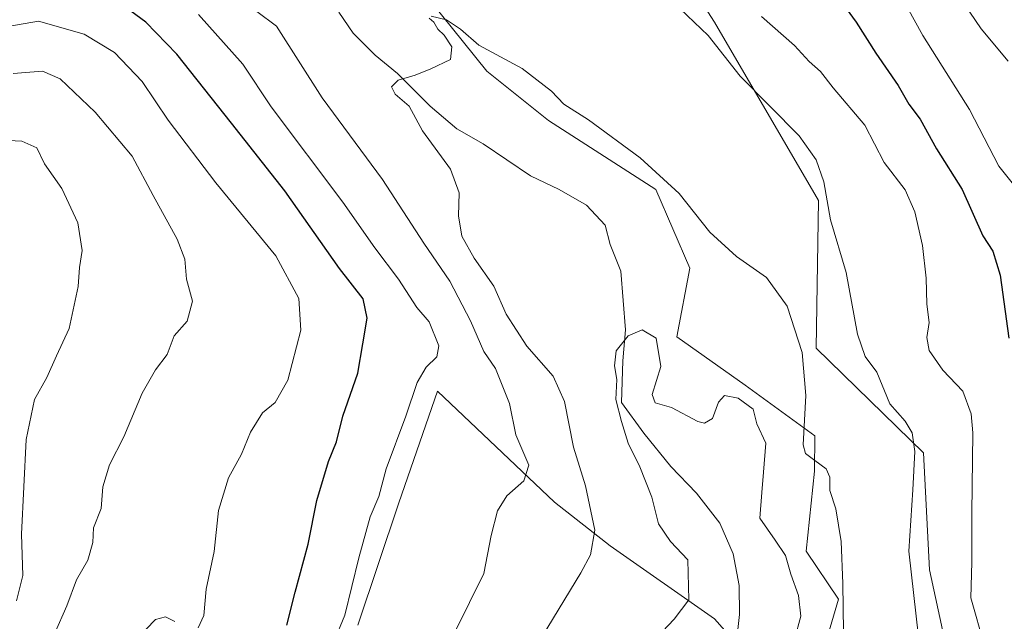
# Model space of a CAD drawing. Units: metres. Extents: x 651540 to 654999, y 4741666 to 4744055.
# Drawn here: x 651899 to 652079, y 4742292 to 4742402 of the extents above; entities that cross this region are included whole.
import ezdxf

# ---------------------------------------------------------------- set-up
doc = ezdxf.new("R2010")
doc.units = ezdxf.units.M
doc.header["$MEASUREMENT"] = 0
for name, color, linetype, lineweight in [('Arbolado forestal CxS', 92, 'Continuous', 0), ('Corriente natural lineal', 142, 'Continuous', 13), ('Curva de nivel maestra', 30, 'Continuous', 30), ('Curva de nivel normal', 30, 'Continuous', 0), ('Prado CxS', 92, 'Continuous', 0)]:
    doc.layers.add(name, color=color, linetype=linetype, lineweight=lineweight)

# ---------------------------------------------------------------- blocks, each defined once
blk = doc.blocks.new('*U4')
at = {"layer": 'Arbolado forestal CxS', "color": 92, "linetype": 'Continuous', "lineweight": 0}
for points in [[(651894.9357000003, 4742452.6349, 806.0464000000065), (651915.0625, 4742460.1525, 800.5054999999993), (651938.3964999998, 4742466.483100001, 791.7681000000011), (651954.2962999997, 4742465.630899999, 791.7786000000052), (651955.1376999998, 4742444.007900001, 788.6622000000062), (651962.8372999999, 4742423.4749, 786.5035000000062), (651967.3289000001, 4742414.4915, 786.1695000000037), (651973.9697000004, 4742405.676300001, 785.681500000006), (651984.5226999996, 4742392.4847, 784.8071000000054), (651995.7789000003, 4742383.479699999, 784.2142000000022), (652015.4527000004, 4742370.858300001, 783.946100000001), (652021.6678999999, 4742356.4647, 783.1716000000015), (652019.3022999996, 4742343.908700001, 780.9326000000001), (652031.7982999999, 4742335.0777, 780.6643999999943), (652044.5941000005, 4742325.771500001, 784.0011999999988), (652044.4967, 4742319.340100001, 783.7676999999967), (652042.9754999997, 4742304.6875, 781.2019), (652048.9193000002, 4742295.9495, 783.5014999999986), (652044.1791000003, 4742279.922300001, 781.9566999999952)], [(652035.1741000004, 4742282.173699999, 777.0687000000034), (652026.1693000002, 4742292.304300001, 778.8135000000038), (652007.1246999997, 4742305.6951, 784.450100000002), (651996.9033000004, 4742313.691299999, 788.7890999999945), (651975.5166999997, 4742333.9527, 795.0191000000051), (651968.4353, 4742313.527899999, 794.0013999999939), (651960.8827000001, 4742291.179300001, 795.6343999999954)]]:
    blk.add_polyline3d(points, dxfattribs=at)
blk = doc.blocks.new('*U6')
at = {"layer": 'Prado CxS', "color": 92, "linetype": 'Continuous', "lineweight": 0}
for points in [[(651960.8827000001, 4742291.179300001, 795.6343999999954), (651968.4353, 4742313.527899999, 794.0013999999939), (651975.5166999997, 4742333.9527, 795.0191000000051), (651996.9033000004, 4742313.691299999, 788.7890999999945), (652007.1246999997, 4742305.6951, 784.450100000002), (652026.1693000002, 4742292.304300001, 778.8135000000038), (652035.1741000004, 4742282.173699999, 777.0687000000034)], [(652044.1791000003, 4742279.922300001, 781.9566999999952), (652048.9193000002, 4742295.9495, 783.5014999999986), (652042.9754999997, 4742304.6875, 781.2019), (652044.4967, 4742319.340100001, 783.7676999999967), (652044.5941000005, 4742325.771500001, 784.0011999999988), (652031.7982999999, 4742335.0777, 780.6643999999943), (652019.3022999996, 4742343.908700001, 780.9326000000001), (652021.6678999999, 4742356.4647, 783.1716000000015), (652015.4527000004, 4742370.858300001, 783.946100000001), (651995.7789000003, 4742383.479699999, 784.2142000000022), (651984.5226999996, 4742392.4847, 784.8071000000054), (651973.9697000004, 4742405.676300001, 785.681500000006)], [(652003.6593000004, 4742436.3837, 796.3622000000032), (652026.1712999997, 4742401.4893, 791.0574999999953), (652045.2467, 4742368.8299, 788.8616999999941), (652044.8375000004, 4742341.8213, 786.0427999999956), (652064.4413000002, 4742322.695499999, 789.7942999999942), (652065.5664999997, 4742301.308700001, 791.0844999999972), (652074.5708999997, 4742259.660900001, 794.4858999999997)]]:
    blk.add_polyline3d(points, dxfattribs=at)

msp = doc.modelspace()

# ---------------------------------------------------------------- linework, layer by layer
at = {"layer": 'Arbolado forestal CxS', "color": 92, "linetype": 'Continuous', "lineweight": 0}
for points in [[(651937.7933, 4742562.4001, 803.2516999999935), (651957.5105, 4742548.945900001, 807.562300000005), (651971.0175000001, 4742521.9309, 806.343200000003), (651984.5241, 4742469.026699999, 799.5920999999945), (652003.6593000004, 4742436.3837, 796.3622000000032), (652026.1712999997, 4742401.4893, 791.0574999999953), (652045.2467, 4742368.8299, 788.8616999999941), (652044.8375000004, 4742341.8213, 786.0427999999956), (652064.4413000002, 4742322.695499999, 789.7942999999942), (652065.5664999997, 4742301.308700001, 791.0844999999972), (652074.5708999997, 4742259.660900001, 794.4858999999997)], [(652044.1791000003, 4742279.922300001, 781.9566999999952), (652048.9193000002, 4742295.9495, 783.5014999999986), (652042.9754999997, 4742304.6875, 781.2019), (652044.4967, 4742319.340100001, 783.7676999999967), (652044.5941000005, 4742325.771500001, 784.0011999999988), (652031.7982999999, 4742335.0777, 780.6643999999943), (652019.3022999996, 4742343.908700001, 780.9326000000001), (652021.6678999999, 4742356.4647, 783.1716000000015), (652015.4527000004, 4742370.858300001, 783.946100000001), (651995.7789000003, 4742383.479699999, 784.2142000000022), (651984.5226999996, 4742392.4847, 784.8071000000054), (651973.9697000004, 4742405.676300001, 785.681500000006), (651967.3289000001, 4742414.4915, 786.1695000000037), (651962.8372999999, 4742423.4749, 786.5035000000062), (651955.1376999998, 4742444.007900001, 788.6622000000062), (651954.2962999997, 4742465.630899999, 791.7786000000052)], [(652074.5708999997, 4742259.660900001, 794.4858999999997), (652065.5664999997, 4742301.308700001, 791.0844999999972), (652064.4413000002, 4742322.695499999, 789.7942999999942), (652044.8375000004, 4742341.8213, 786.0427999999956), (652045.2467, 4742368.8299, 788.8616999999941), (652026.1712999997, 4742401.4893, 791.0574999999953), (652003.6593000004, 4742436.3837, 796.3622000000032)], [(651960.8827000001, 4742291.179300001, 795.6343999999954), (651968.4353, 4742313.527899999, 794.0013999999939), (651975.5166999997, 4742333.9527, 795.0191000000051), (651996.9033000004, 4742313.691299999, 788.7890999999945), (652007.1246999997, 4742305.6951, 784.450100000002), (652026.1693000002, 4742292.304300001, 778.8135000000038), (652035.1741000004, 4742282.173699999, 777.0687000000034)]]:
    msp.add_polyline3d(points, dxfattribs=at)
at = {"layer": 'Corriente natural lineal', "color": 142, "linetype": 'Continuous', "lineweight": 13}
msp.add_polyline3d([(651957.4501, 4742403.3201, 787.1291000000057), (651960.0601000005, 4742399.4801, 786.8111999999965), (651964.0601000005, 4742395.460100001, 786.0918999999994), (651968.1501000002, 4742392.0601, 785.107600000003), (651974.1501000002, 4742386.130100001, 784.5532999999997), (651979.0000999998, 4742381.9801, 784.2891999999993), (651983.8400999998, 4742379.190099999, 783.9219000000013), (651992.4901000002, 4742373.390100001, 783.258600000001), (651997.7901, 4742370.8301, 782.875), (652002.7500999998, 4742368.0101, 782.6523000000017), (652006.1601, 4742364.340100001, 782.1744000000036), (652007.1201, 4742360.800100001, 782.1735999999946), (652009.0301000001, 4742355.9001, 781.7044000000024), (652009.9001000002, 4742345.190099999, 780.4756999999955), (652009.4200999998, 4742339.530099999, 780.2881000000052), (652009.1501000002, 4742331.880100001, 780.8711999999941), (652013.2401000002, 4742326.290100001, 779.8763000000035), (652018.1801000005, 4742320.210100001, 778.9977000000072), (652022.9200999998, 4742315.340100001, 778.0124000000069), (652027.1700999998, 4742309.840100001, 777.8954999999987), (652029.6401000004, 4742304.220100001, 777.8690999999964), (652030.7100999998, 4742298.420100001, 777.9722999999941), (652030.7801000001, 4742293.130100001, 777.7596999999951), (652030.1601, 4742287.630100001, 777.3845000000001)], dxfattribs=at)
at = {"layer": 'Curva de nivel maestra', "color": 30, "linetype": 'Continuous', "lineweight": 30, "elevation": 800, "flags": 128}
for points in [[(651947.9199999999, 4742291.1601), (651949.4299999997, 4742297.220100001), (651951.7999999998, 4742306.0101), (651953.3799999999, 4742313.940099999), (651955.54, 4742321.0801), (651956.9699999997, 4742324.720100001), (651958.1799999997, 4742329.4101), (651960.8799999999, 4742337.280099999), (651961.7999999998, 4742342.600099999), (651962.5899999999, 4742347.3101), (651961.8600000005, 4742350.890100001), (651957.5199999996, 4742356.390100001), (651947.54, 4742370.620100001), (651937.7699999996, 4742382.970100001), (651927.75, 4742395.610099999), (651922.0999999996, 4742401.440099999), (651916.5800000001, 4742405.4901), (651907.3600000005, 4742408.950099999), (651895.3899999997, 4742408.110099999)], [(652047.8300000001, 4742407.4301), (652052.1200000001, 4742401.4901), (652055.7400000002, 4742395.770099999), (652059.8200000003, 4742389.860099999), (652061.75, 4742386.440099999), (652063.8600000005, 4742383.7401), (652066.8499999996, 4742378.290100001), (652071.5199999996, 4742370.890100001), (652075.3099999997, 4742362.360099999), (652077.1399999997, 4742359.5601), (652078.5, 4742355.170100001), (652080.0899999999, 4742343.640100001)]]:
    msp.add_lwpolyline(points, dxfattribs=at)
at = {"layer": 'Curva de nivel normal', "color": 30, "linetype": 'Continuous', "lineweight": 0, "flags": 128}
for points, elevation in [([(652083.0700000003, 4742369.120100001), (652078.25, 4742375.140100001), (652072.8700000001, 4742385.520099999), (652064.3399999999, 4742399.040100001), (652058.8799999999, 4742408.920100001)], 805), ([(652079.9400000004, 4742394.340100001), (652075.0099999999, 4742400.280099999), (652069.8399999999, 4742407.950099999)], 810), ([(651952.5, 4742278.380100001), (651958.5499999998, 4742292.9901), (651961.0999999996, 4742303.4801), (651963.1399999997, 4742310.970100001), (651964.7599999999, 4742314.700099999), (651966.1200000001, 4742319.790100001), (651969.6600000003, 4742329.4001), (651971.75, 4742335.5801), (651973.4299999997, 4742338.350099999), (651975.3700000001, 4742340.270099999), (651975.75, 4742342.280099999), (651973.9500000002, 4742346.6501), (651971.7300000006, 4742349.280099999), (651968.3300000001, 4742354.460100001), (651964, 4742360.210100001), (651958.1600000003, 4742368.520099999), (651945.0199999996, 4742386.0101), (651939.8200000003, 4742393.7601), (651931.7100000001, 4742402.9001)], 795), ([(651978.7199999997, 4742290.020099999), (651983.9400000004, 4742300.590100001), (651985.3200000003, 4742307.5701), (651986.4699999997, 4742312.050100001), (651988.2100000001, 4742314.800100001), (651991.2999999998, 4742317.540100001), (651992.1900000004, 4742320.440099999), (651989.7999999998, 4742325.970100001), (651988.6900000004, 4742331.690099999), (651986.1100000005, 4742338.140100001), (651983.9800000006, 4742341.220100001), (651981.5300000003, 4742346.8201), (651977.7400000002, 4742354.090100001), (651973.0099999999, 4742361.040100001), (651965.4100000003, 4742372.710100001), (651954.3899999997, 4742387.610099999), (651946, 4742400.7401), (651942.4299999997, 4742403.440099999)], 790), ([(651974.3499999996, 4742402.5801), (651977.1399999997, 4742401.890100001), (651979.6799999997, 4742400.210100001), (651983.0800000001, 4742397.2401), (651990.9600000001, 4742392.9901), (651996.3499999996, 4742388.870100001), (651998.5999999996, 4742386.4901), (652003.1200000001, 4742383.590100001), (652012.6100000005, 4742376.6801), (652019.75, 4742370.110099999), (652025.3300000001, 4742363.030099999), (652030.2000000002, 4742358.5801), (652035.7199999997, 4742354.790100001), (652039.5199999996, 4742349.530099999), (652042.2599999999, 4742341.050100001), (652042.9400000004, 4742333.1601), (652042.4299999997, 4742324.140100001), (652042.8799999999, 4742322.550100001), (652044.5499999998, 4742321.2601), (652046.6600000003, 4742319.7501), (652047.29, 4742318.210100001), (652047.3399999999, 4742315.770099999), (652048.4000000004, 4742312.460100001), (652049.3899999997, 4742306.5001), (652049.6699999999, 4742298.8101), (652049.8799999999, 4742285.5601)], 785), ([(652019.9100000003, 4742403.9301), (652025.04, 4742399.0601), (652030.9000000004, 4742391.590100001), (652041.6799999997, 4742380.6501), (652044.8300000001, 4742376.2601), (652046.2400000002, 4742372.280099999), (652047.4299999997, 4742365.3301), (652050.2999999998, 4742355.6501), (652052.3799999999, 4742344.420100001), (652053.79, 4742340.3301), (652055.9299999997, 4742337.470100001), (652058.2800000003, 4742331.6601), (652061.0800000001, 4742328.5001), (652062.3799999999, 4742326.3301), (652062.8700000001, 4742322.960100001), (652062.5099999999, 4742315.9001), (652061.7999999998, 4742304.7301), (652063.5499999998, 4742289.030099999)], 790), ([(652034.8200000003, 4742402.520099999), (652040.8600000005, 4742397.2301), (652043.5499999998, 4742394.2501), (652045.5800000001, 4742392.450099999), (652047.9000000004, 4742389.460100001), (652053.7400000002, 4742382.620100001), (652057.2800000003, 4742375.8201), (652061.0800000001, 4742370.790100001), (652062.8600000005, 4742366.780099999), (652064.2699999996, 4742360.620100001), (652064.9500000002, 4742354.640100001), (652065.0599999997, 4742349.880100001), (652065.4900000002, 4742346.530099999), (652065.0700000003, 4742343.780099999), (652065.4900000002, 4742341.4101), (652068.0099999999, 4742337.8301), (652071.6399999997, 4742333.9901), (652073.1600000003, 4742329.8101), (652073.4800000006, 4742326.3301), (652073.2800000003, 4742311.630100001), (652073.3099999997, 4742302.690099999), (652073.1299999999, 4742296.190099999), (652075.5999999996, 4742287.4001)], 795), ([(651895.7699999996, 4742400.470100001), (651902.4400000004, 4742401.6501), (651910.8300000001, 4742399.280099999), (651916.3399999999, 4742395.9301), (651921.4199999999, 4742390.590100001), (651926.2100000001, 4742383.520099999), (651934.8799999999, 4742372.090100001), (651945.9100000003, 4742358.710100001), (651950.0800000001, 4742350.920100001), (651950.4800000006, 4742345.120100001), (651948.0700000003, 4742335.9801), (651945.7400000002, 4742331.9001), (651943.4600000001, 4742329.9801), (651941.2400000002, 4742326.450099999), (651939.5899999999, 4742322.450099999), (651937.25, 4742318.120100001), (651935.3799999999, 4742312.130100001), (651934.6299999999, 4742304.620100001), (651933.1200000001, 4742297.7501), (651932.7100000001, 4742292.950099999), (651931.6799999997, 4742290.670100001)], 805), ([(651991.5300000003, 4742283.970100001), (652001.7000000002, 4742300.710100001), (652003.5, 4742304.050100001), (652004.3200000003, 4742308.530099999), (652002.5899999999, 4742316.640100001), (652000.3799999999, 4742323.7501), (651998.7100000001, 4742332.0801), (651996.6600000003, 4742336.690099999), (651991.8600000005, 4742342.2301), (651988.04, 4742348.0701), (651985.7999999998, 4742353.170100001), (651982.2300000006, 4742358.270099999), (651979.9500000002, 4742362.3201), (651979.3499999996, 4742366.0701), (651979.4699999997, 4742370.2301), (651977.8600000005, 4742374.5701), (651972.7199999997, 4742381.5701), (651970.29, 4742386.090100001), (651967.7300000006, 4742388.290100001), (651967.0800000001, 4742389.620100001), (651968.2800000003, 4742390.890100001), (651971.4199999999, 4742391.7501), (651974.2599999999, 4742392.960100001), (651977.8899999997, 4742394.620100001), (651978.1299999999, 4742396.9801), (651976.7300000006, 4742399.0801), (651975.5199999996, 4742400.210100001), (651974.8399999999, 4742401.4901), (651973.9600000001, 4742402.200099999)], 785), ([(651897.7800000003, 4742392.100099999), (651903.1600000003, 4742392.5001), (651906.4100000003, 4742391.0801), (651912.8099999997, 4742385.020099999), (651919.6100000005, 4742376.940099999), (651923.4299999997, 4742369.780099999), (651927.8499999996, 4742361.780099999), (651929.2300000006, 4742358.120100001), (651929.54, 4742354.450099999), (651930.6500000004, 4742350.450099999), (651929.6799999997, 4742346.780099999), (651927.25, 4742344.120100001), (651926.0199999996, 4742340.700099999), (651923.8600000005, 4742337.850099999), (651921.4500000002, 4742333.610099999), (651918.0899999999, 4742325.600099999), (651915.4199999999, 4742320.4801), (651914.2300000006, 4742316.460100001), (651913.9000000004, 4742312.5001), (651912.5, 4742308.950099999), (651912.3600000005, 4742306.2601), (651911.4800000006, 4742303.0601), (651909.3799999999, 4742299.4801), (651907.6500000004, 4742294.690099999), (651905.4000000004, 4742289.5701)], 810), ([(651898.4199999999, 4742295.590100001), (651899.5999999996, 4742300.2401), (651899.3300000001, 4742307.790100001), (651900.1900000004, 4742325.120100001), (651901.6799999997, 4742332.450099999), (651903.9699999997, 4742336.450099999), (651905.7199999997, 4742340.450099999), (651908.0499999998, 4742345.450099999), (651909.7100000001, 4742353.120100001), (651909.9400000004, 4742356.600099999), (651910.4100000003, 4742359.700099999), (651909.6600000003, 4742364.770099999), (651906.7400000002, 4742371.030099999), (651903.54, 4742375.540100001), (651902.1500000004, 4742378.4801), (651899.3799999999, 4742379.720100001), (651890.8399999999, 4742380.100099999)], 815), ([(652014.5899999999, 4742287.8201), (652018.8300000001, 4742292.290100001), (652021.5, 4742295.790100001), (652021.29, 4742303.090100001), (652018.1200000001, 4742306.460100001), (652015.9600000001, 4742309.6801), (652014.7300000006, 4742314.610099999), (652012.5599999997, 4742320.120100001), (652010.3799999999, 4742324.450099999), (652009.2000000002, 4742328.440099999), (652008.1299999999, 4742332.420100001), (652008.3399999999, 4742336.120100001), (652007.9199999999, 4742338.610099999), (652008.2000000002, 4742341.3301), (652010.3899999997, 4742344.100099999), (652012.9400000004, 4742345.200099999), (652015.54, 4742343.6801), (652016.3899999997, 4742338.460100001), (652014.7699999996, 4742333.3301), (652015.3300000001, 4742331.8301), (652018.2999999998, 4742330.9801), (652023.1399999997, 4742328.4001), (652024.3399999999, 4742328.130100001), (652025.8499999996, 4742328.970100001), (652026.9299999997, 4742331.940099999), (652028.04, 4742333.1801), (652030.5199999996, 4742332.720100001), (652033.29, 4742330.670100001), (652033.9400000004, 4742327.9801), (652035.6100000005, 4742324.470100001), (652035.1600000003, 4742319.1501), (652034.8799999999, 4742315.460100001), (652034.4900000002, 4742310.720100001), (652037.3200000003, 4742306.7401), (652039.1699999999, 4742303.890100001), (652040.1500000004, 4742300.520099999), (652041.5800000001, 4742296.5801), (652041.9800000006, 4742292.800100001), (652040.8399999999, 4742288.540100001)], 780), ([(651927.4000000004, 4742291.8301), (651925.6900000004, 4742292.670100001), (651923.8499999996, 4742292.200099999), (651922.1799999997, 4742290.460100001)], 805)]:
    msp.add_lwpolyline(points, dxfattribs=dict(at, elevation=elevation))
at = {"layer": 'Prado CxS', "color": 92, "linetype": 'Continuous', "lineweight": 0}
for points in [[(651937.7933, 4742562.4001, 803.2516999999935), (651957.5105, 4742548.945900001, 807.562300000005), (651971.0175000001, 4742521.9309, 806.343200000003), (651984.5241, 4742469.026699999, 799.5920999999945), (652003.6593000004, 4742436.3837, 796.3622000000032), (652026.1712999997, 4742401.4893, 791.0574999999953), (652045.2467, 4742368.8299, 788.8616999999941), (652044.8375000004, 4742341.8213, 786.0427999999956), (652064.4413000002, 4742322.695499999, 789.7942999999942), (652065.5664999997, 4742301.308700001, 791.0844999999972), (652074.5708999997, 4742259.660900001, 794.4858999999997)], [(652044.1791000003, 4742279.922300001, 781.9566999999952), (652048.9193000002, 4742295.9495, 783.5014999999986), (652042.9754999997, 4742304.6875, 781.2019), (652044.4967, 4742319.340100001, 783.7676999999967), (652044.5941000005, 4742325.771500001, 784.0011999999988), (652031.7982999999, 4742335.0777, 780.6643999999943), (652019.3022999996, 4742343.908700001, 780.9326000000001), (652021.6678999999, 4742356.4647, 783.1716000000015), (652015.4527000004, 4742370.858300001, 783.946100000001), (651995.7789000003, 4742383.479699999, 784.2142000000022), (651984.5226999996, 4742392.4847, 784.8071000000054), (651973.9697000004, 4742405.676300001, 785.681500000006), (651967.3289000001, 4742414.4915, 786.1695000000037), (651962.8372999999, 4742423.4749, 786.5035000000062), (651955.1376999998, 4742444.007900001, 788.6622000000062), (651954.2962999997, 4742465.630899999, 791.7786000000052)], [(651960.8827000001, 4742291.179300001, 795.6343999999954), (651968.4353, 4742313.527899999, 794.0013999999939), (651975.5166999997, 4742333.9527, 795.0191000000051), (651996.9033000004, 4742313.691299999, 788.7890999999945), (652007.1246999997, 4742305.6951, 784.450100000002), (652026.1693000002, 4742292.304300001, 778.8135000000038), (652035.1741000004, 4742282.173699999, 777.0687000000034)]]:
    msp.add_polyline3d(points, dxfattribs=at)

# ---------------------------------------------------------------- block references
at = {"layer": 'Arbolado forestal CxS', "color": 92, "linetype": 'Continuous', "lineweight": 0}
msp.add_blockref('*U4', (0, 0), dxfattribs=at)
at = {"layer": 'Prado CxS', "color": 92, "linetype": 'Continuous', "lineweight": 0}
msp.add_blockref('*U6', (0, 0), dxfattribs=at)

doc.saveas('drawing.dxf')
